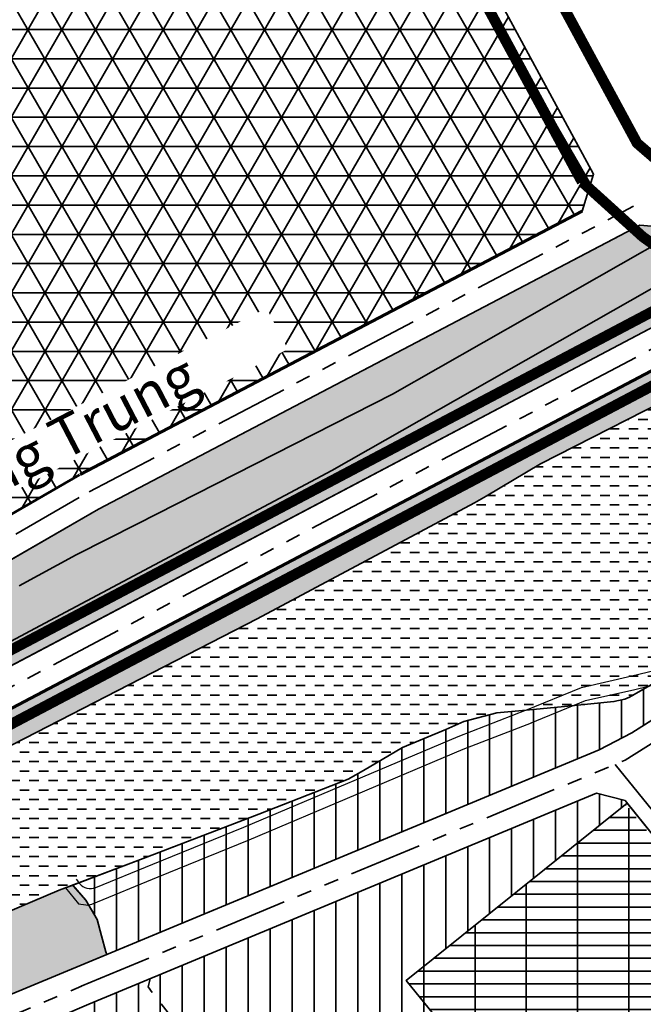
# Model space of a CAD drawing. Extents: x 560869 to 620941, y 2303175 to 2328783.
# Drawn here: x 571177 to 571448, y 2326956 to 2327383 of the extents above; entities that cross this region are included whole.
import ezdxf

# ---------------------------------------------------------------- set-up
doc = ezdxf.new("R2010")
doc.units = 0
for name, pattern in [('CENTER2', [1.125, 0.75, -0.125, 0.125, -0.125]), ('CONTINOUS', [0]), ('DASHED2', [0.375, 0.25, -0.125]), ('PHANTOM', [63.49999999999997, 31.75, -6.349999999999998, 6.349999999999998, -6.349999999999998, 6.349999999999998, -6.349999999999998])]:
    doc.linetypes.add(name, pattern=pattern)
for name, color, linetype, lineweight in [('4-hach dtht', 30, 'Continuous', 35), ('A_CKV_4lan', 32, 'PHANTOM', 35), ('bo o dat', 3, 'Continuous', 35), ('bomoi', 204, 'Continuous', 35), ('DATCOQUAN', 34, 'Continuous', 35), ('DATCXKHUO', 84, 'Continuous', 35), ('DATMATNUOC', 140, 'Continuous', 35), ('DATQUANSU', 54, 'Continuous', 35), ('duong do dam', 20, 'Continuous', 60), ('duongdoPKC', 11, 'CONTINOUS', 35), ('GT-DUONGNOIBO222', 35, 'Continuous', 25), ('Xa-Ten', 162, 'Continuous', 35)]:
    doc.layers.add(name, color=color, linetype=linetype, lineweight=lineweight)
doc.styles.add('12', font='txt')
pattern_1 = [(0, (-8720.207028670353, 7063.384117762558), (0, 7.149038), [4.1275, -4.1275]), (59.99999999999999, (-8720.207028670353, 7063.384117762558), (-6.191248520620295, 3.574519), [4.1275, -4.1275]), (120, (-8718.143278670354, 7066.958636762558), (-6.191248520620295, -3.574518999999998), [4.127499999999998, -4.127499999999998])]
pattern_2 = [(90, (-8720.207028670353, 7063.384117762558), (-9.524999999999999, 1.77635683940025e-15), [])]

msp = doc.modelspace()

# ---------------------------------------------------------------- hatches: boundary and pattern name
at = {"layer": '4-hach dtht'}
h = msp.add_hatch(dxfattribs=at)
h.set_pattern_fill('ANSI31', color=256, scale=3, angle=45, style=0)
h.set_pattern_definition(pattern_2)
edge = h.paths.add_edge_path()
edge.add_line((571699.3000783259, 2327039.759910005), (571695.7969703943, 2327036.797183558))
edge.add_line((571695.7969703943, 2327036.797183558), (571614.627477023, 2326968.296399267))
edge.add_line((571614.627477023, 2326968.296399267), (571645.130702137, 2326934.058605238))
edge.add_line((571645.130702137, 2326934.058605238), (571721.5928689867, 2327002.180479182))
edge.add_line((571721.5928689867, 2327002.180479182), (571722.3350702673, 2327013.471933199))
edge.add_arc((-609292.7604851432, 1292165.390042925), 1570257.051734439, 41.22601348421271, 41.22728883184995)
h = msp.add_hatch(dxfattribs=at)
h.set_pattern_fill('ANSI31', color=256, scale=3, angle=45, style=0)
h.set_pattern_definition(pattern_2)
h.paths.add_polyline_path([(571428.3779574198, 2327066.083991927), (571442.5202439096, 2327073.441122034), (571473.2142031936, 2327092.908989448), (571472.0289713297, 2327094.700117763), (571466.9225687293, 2327103.527436985), (571441.5930952206, 2327088.874914953), (571439.5360952221, 2327088.023914952), (571434.773095221, 2327087.004914952), (571413.3610952051, 2327084.859914952), (571396.6660952222, 2327083.356914957), (571383.9220952163, 2327082.135914951), (571369.6110952193, 2327078.374914952), (571361.7870952121, 2327074.953914957), (571343.1300952167, 2327067.101914952), (571326.1230952144, 2327057.051914952), (571319.5380952174, 2327053.333914951), (571280.7520952037, 2327038.102914948), (571230.5970951874, 2327018.833914907), (571200.0972272747, 2327007.365381878), (571200.3939713297, 2327006.897117762), (571205.6669713297, 2327000.832117762), (571210.6089713296, 2326992.387117762), (571212.4724713297, 2326985.371617762), (571214.3359713302, 2326978.356117761), (571214.7936698204, 2326977.248782705)])
h = msp.add_hatch(dxfattribs=at)
h.set_pattern_fill('ANSI31', color=256, scale=3, angle=45, style=0)
h.set_pattern_definition(pattern_2)
h.paths.add_polyline_path([(571374.2488829984, 2326929.329009716), (571369.6859068995, 2326935.025054264), (571369.7023004916, 2326935.038186038), (571344.6402182723, 2326965.871437233), (571440.5678559814, 2327042.880704366), (571439.6354022996, 2327044.037632077), (571427.2286285321, 2327047.194130413), (571206.9849713249, 2326955.589117762), (571180.0945502679, 2326944.126776097), (571177.1857137661, 2326932.480979671), (571250.3054150406, 2326838.996620717), (571261.4483335364, 2326837.740720688)])
at = {"layer": 'DATCOQUAN'}
h = msp.add_hatch(dxfattribs=at)
h.set_pattern_fill('GRATE', color=256, scale=7, style=0)
h.set_pattern_definition([(0, (-8720.207028670353, 7063.384117762558), (0, 5.556249999999999), []), (90, (-8720.207028670353, 7063.384117762558), (-22.225, 1.4e-15), [])])
h.paths.add_polyline_path([(571396.1853551464, 2326841.836473553), (571438.2839713296, 2326874.989117762), (571449.7778265263, 2326861.197223267), (571530.5279368002, 2326929.344080609), (571439.9368957693, 2327042.372362134), (571344.6402181645, 2326965.871437367), (571382.6868314504, 2326918.795767982), (571351.0029145322, 2326893.708869477)])
at = {"layer": 'DATCXKHUO', "linetype": 'Continuous'}
h = msp.add_hatch(dxfattribs=at)
h.set_pattern_fill('STARS', color=256, scale=1.3, style=0)
h.set_pattern_definition(pattern_1)
edge = h.paths.add_edge_path()
edge.add_line((570973.4042946721, 2326995.576835488), (570938.4145760245, 2326970.081989089))
edge.add_line((570938.4145760245, 2326970.081989089), (570932.1348410858, 2326971.608351203))
edge.add_arc((570803.3078588758, 2326922.506629385), 137.8672202910174, 20.86408014612546, 32.33298473187524)
edge.add_line((570919.7993278774, 2326996.243377894), (570921.8880915338, 2327003.218846793))
edge.add_line((570921.8880915338, 2327003.218846793), (571211.11837871, 2327170.619685888))
edge.add_line((571211.11837871, 2327170.619685888), (571445.969936189, 2327293.84935584))
edge.add_line((571445.969936189, 2327293.84935584), (571451.0655252468, 2327293.496582822))
edge.add_line((571451.0655252468, 2327293.496582822), (571484.0988654102, 2327269.840721751))
edge.add_line((571484.0988654102, 2327269.840721751), (571483.8850921238, 2327266.693201873))
edge.add_line((571483.8850921238, 2327266.693201873), (570989.6535551003, 2327005.713719629))
edge.add_arc((571051.8743245011, 2326887.882745961), 133.2500000010335, 117.8363411946994, 126.0785114092409)
edge = h.paths.add_edge_path(flags=17)
edge.add_line((570958.4251583937, 2326984.662464254), (570991.134142796, 2327008.495480463))
edge.add_arc((571670.0404748797, 2326009.998627102), 1207.439345853011, 117.1219871514624, 124.2128953966978, ccw=False)
edge.add_line((571119.5851881235, 2327084.665436489), (571185.6660846401, 2327119.876761777))
edge.add_line((571185.6660846401, 2327119.876761777), (571312.3567541718, 2327187.384114292))
edge.add_line((571312.3567541718, 2327187.384114292), (571472.2177770978, 2327278.349015889))
edge.add_line((571472.2177770978, 2327278.349015889), (571457.967314656, 2327288.55406806))
edge.add_line((571457.967314656, 2327288.55406806), (571338.7124713347, 2327220.444117763))
edge.add_line((571338.7124713347, 2327220.444117763), (571228.0644712349, 2327164.142617706))
edge.add_line((571228.0644712349, 2327164.142617706), (571201.5194713315, 2327150.682617758))
edge.add_line((571201.5194713315, 2327150.682617758), (571176.7984102395, 2327137.273531612))
edge.add_line((571176.7984102395, 2327137.273531612), (571169.8859713256, 2327133.524117759))
edge.add_line((571169.8859713256, 2327133.524117759), (571132.5579713329, 2327113.278117771))
edge.add_line((571132.5579713329, 2327113.278117771), (571094.8502581562, 2327093.372660195))
edge.add_line((571094.8502581562, 2327093.372660195), (571071.062971323, 2327080.740117759))
edge.add_line((571071.062971323, 2327080.740117759), (571000.1121360501, 2327040.097501338))
edge.add_line((571000.1121360501, 2327040.097501338), (570948.002971325, 2327008.265117759))
edge.add_line((570948.002971325, 2327008.265117759), (570933.214488009, 2326998.139114601))
edge.add_line((570933.214488009, 2326998.139114601), (570944.7447350437, 2326974.694384923))
edge.add_line((570944.7447350437, 2326974.694384923), (570958.4251583937, 2326984.662464254))
h = msp.add_hatch(dxfattribs=at)
h.set_pattern_fill('STARS', color=256, scale=1.3, style=0)
h.set_pattern_definition(pattern_1)
edge = h.paths.add_edge_path()
edge.add_arc((571449.4256013917, 2327138.59067541), 122.8989538647702, 38.91958464365737, 54.11645722460624)
edge.add_line((571521.4615526773, 2327238.1646408), (571504.0850596675, 2327250.608308394))
edge.add_line((571504.0850596675, 2327250.608308394), (571490.5065620755, 2327251.530532928))
edge.add_line((571490.5065620755, 2327251.530532928), (571117.996917512, 2327054.826423849))
edge.add_line((571117.996917512, 2327054.826423849), (571114.6318925512, 2327044.002724142))
edge.add_line((571114.6318925512, 2327044.002724142), (571156.765004841, 2326963.489382508))
edge.add_line((571156.765004841, 2326963.489382508), (571170.1919935249, 2326958.69779616))
edge.add_line((571170.1919935249, 2326958.69779616), (571214.7936698205, 2326977.248782705))
edge.add_line((571214.7936698205, 2326977.248782705), (571214.3359713302, 2326978.356117761))
edge.add_line((571214.3359713302, 2326978.356117761), (571212.4724713297, 2326985.371617762))
edge.add_line((571212.4724713297, 2326985.371617762), (571210.6089713296, 2326992.387117762))
edge.add_line((571210.6089713296, 2326992.387117762), (571205.6669713297, 2327000.832117762))
edge.add_line((571205.6669713297, 2327000.832117762), (571200.0140482379, 2327007.334104971))
edge.add_line((571200.0140482379, 2327007.334104971), (571194.1680952223, 2327005.135914952))
edge.add_line((571194.1680952223, 2327005.135914952), (571170.9160952328, 2326995.370914956))
edge.add_line((571170.9160952328, 2326995.370914956), (571160.975095218, 2326991.860914952))
edge.add_line((571160.975095218, 2326991.860914952), (571158.349095219, 2326992.135914951))
edge.add_line((571158.349095219, 2326992.135914951), (571154.3650952188, 2326996.441914951))
edge.add_line((571154.3650952188, 2326996.441914951), (571135.3640952172, 2327036.053914951))
edge.add_line((571135.3640952172, 2327036.053914951), (571132.3700952197, 2327043.503914953))
edge.add_line((571132.3700952197, 2327043.503914953), (571132.3440952193, 2327045.251914951))
edge.add_line((571132.3440952193, 2327045.251914951), (571134.5260952192, 2327047.555914951))
edge.add_line((571134.5260952192, 2327047.555914951), (571139.621095221, 2327050.967914951))
edge.add_line((571139.621095221, 2327050.967914951), (571143.8220952379, 2327052.919914956))
edge.add_line((571143.8220952379, 2327052.919914956), (571280.0660952298, 2327122.985914948))
edge.add_line((571280.0660952298, 2327122.985914948), (571374.2790952337, 2327173.285914951))
edge.add_line((571374.2790952337, 2327173.285914951), (571379.2932624704, 2327176.269002014))
edge.add_line((571379.2932624704, 2327176.269002014), (571402.8826147743, 2327190.303055599))
edge.add_line((571402.8826147743, 2327190.303055599), (571470.52076229, 2327224.696715561))
edge.add_arc((571489.8263516837, 2327186.730581549), 42.59264154371975, 113.09315261552601, 116.9531088161284, ccw=False)
edge.add_line((571473.1203597261, 2327225.910205672), (571494.202740368, 2327235.751444954))
edge.add_arc((571501.8925910827, 2327219.277873367), 18.17999903394534, 38.840276706623, 115.02313071405769, ccw=False)
edge.add_arc((571633.9020515094, 2327325.569077399), 151.3025006429008, 218.840276706303, 229.6383211919456)
edge.add_arc((571502.4229491312, 2327170.872145138), 51.71940756672457, 17.072382909536714, 49.63832119191119, ccw=False)
edge.add_arc((571511.4228440926, 2327173.63612646), 42.30464776820841, -20.94780726111128, 17.07238291000408, ccw=False)
edge.add_arc((571529.4046824265, 2327166.752332825), 23.05021646856429, 293.15042396710527, 339.0521927398408, ccw=False)
edge.add_line((571538.4667935849, 2327145.558215231), (571513.5345652613, 2327131.282348454))
edge.add_line((571513.5345652613, 2327131.282348454), (571504.5230951658, 2327125.856914881))
edge.add_line((571504.5230951658, 2327125.856914881), (571468.5690952069, 2327104.479914954))
edge.add_line((571468.5690952069, 2327104.479914954), (571466.9225687293, 2327103.527436985))
edge.add_line((571466.9225687293, 2327103.527436985), (571472.0289713297, 2327094.700117763))
edge.add_line((571472.0289713297, 2327094.700117763), (571473.2142031936, 2327092.908989448))
edge.add_line((571473.2142031936, 2327092.908989448), (571581.8441019732, 2327161.808294589))
edge.add_line((571581.8441019732, 2327161.808294589), (571583.3275165881, 2327172.110032845))
edge.add_line((571583.3275165881, 2327172.110032845), (571545.0444845787, 2327215.799366884))
at = {"layer": 'DATMATNUOC'}
h = msp.add_hatch(dxfattribs=at)
h.set_pattern_fill('DASH', color=256, scale=1.3, style=0)
h.set_pattern_definition([(0, (-8720.207028670353, 7063.384117762558), (4.127499999999999, 4.127499999999999), [4.127499999999999, -4.127499999999999])])
edge = h.paths.add_edge_path()
edge.add_line((570958.4251583937, 2326984.662464254), (570991.134142796, 2327008.495480463))
edge.add_arc((571670.0404748797, 2326009.998627102), 1207.439345853011, 117.1219871514624, 124.2128953966978, ccw=False)
edge.add_line((571119.5851881235, 2327084.665436489), (571185.6660846401, 2327119.876761777))
edge.add_line((571185.6660846401, 2327119.876761777), (571312.3567541718, 2327187.384114292))
edge.add_line((571312.3567541718, 2327187.384114292), (571472.2177770978, 2327278.349015889))
edge.add_line((571472.2177770978, 2327278.349015889), (571457.967314656, 2327288.55406806))
edge.add_line((571457.967314656, 2327288.55406806), (571338.7124713347, 2327220.444117763))
edge.add_line((571338.7124713347, 2327220.444117763), (571228.0644712349, 2327164.142617706))
edge.add_line((571228.0644712349, 2327164.142617706), (571201.5194713315, 2327150.682617758))
edge.add_line((571201.5194713315, 2327150.682617758), (571176.7984102395, 2327137.273531612))
edge.add_line((571176.7984102395, 2327137.273531612), (571169.8859713256, 2327133.524117759))
edge.add_line((571169.8859713256, 2327133.524117759), (571132.5579713329, 2327113.278117771))
edge.add_line((571132.5579713329, 2327113.278117771), (571094.8502581562, 2327093.372660195))
edge.add_line((571094.8502581562, 2327093.372660195), (571071.062971323, 2327080.740117759))
edge.add_line((571071.062971323, 2327080.740117759), (571000.1121360501, 2327040.097501338))
edge.add_line((571000.1121360501, 2327040.097501338), (570948.002971325, 2327008.265117759))
edge.add_line((570948.002971325, 2327008.265117759), (570933.214488009, 2326998.139114601))
edge.add_line((570933.214488009, 2326998.139114601), (570944.7447350437, 2326974.694384923))
edge.add_line((570944.7447350437, 2326974.694384923), (570958.4251583937, 2326984.662464254))
h = msp.add_hatch(dxfattribs=at)
h.set_pattern_fill('DASH', color=256, scale=1.3, style=0)
h.set_pattern_definition([(0, (-8720.207028670353, 7063.384117762558), (4.1275, 4.1275), [4.1275, -4.1275])])
edge = h.paths.add_edge_path()
edge.add_line((571470.520762293, 2327224.696715563), (571402.8826147743, 2327190.303055599))
edge.add_line((571402.8826147743, 2327190.303055599), (571379.2932624704, 2327176.269002014))
edge.add_line((571379.2932624704, 2327176.269002014), (571374.2790952337, 2327173.285914951))
edge.add_line((571374.2790952337, 2327173.285914951), (571280.0660952298, 2327122.985914948))
edge.add_line((571280.0660952298, 2327122.985914948), (571143.8220952379, 2327052.919914956))
edge.add_line((571143.8220952379, 2327052.919914956), (571139.621095221, 2327050.967914951))
edge.add_line((571139.621095221, 2327050.967914951), (571134.5260952192, 2327047.555914951))
edge.add_line((571134.5260952192, 2327047.555914951), (571132.3440952193, 2327045.251914951))
edge.add_line((571132.3440952193, 2327045.251914951), (571132.3700952197, 2327043.503914953))
edge.add_line((571132.3700952197, 2327043.503914953), (571135.3640952172, 2327036.053914951))
edge.add_line((571135.3640952172, 2327036.053914951), (571154.3650952188, 2326996.441914951))
edge.add_line((571154.3650952188, 2326996.441914951), (571158.349095219, 2326992.135914951))
edge.add_line((571158.349095219, 2326992.135914951), (571160.975095218, 2326991.860914952))
edge.add_line((571160.975095218, 2326991.860914952), (571170.9160952328, 2326995.370914956))
edge.add_line((571170.9160952328, 2326995.370914956), (571194.1680952223, 2327005.135914952))
edge.add_line((571194.1680952223, 2327005.135914952), (571230.5970951874, 2327018.833914907))
edge.add_line((571230.5970951874, 2327018.833914907), (571280.7520952037, 2327038.102914948))
edge.add_line((571280.7520952037, 2327038.102914948), (571319.5380952174, 2327053.333914951))
edge.add_line((571319.5380952174, 2327053.333914951), (571326.1230952144, 2327057.051914952))
edge.add_line((571326.1230952144, 2327057.051914952), (571343.1300952167, 2327067.101914952))
edge.add_line((571343.1300952167, 2327067.101914952), (571361.7870952121, 2327074.953914957))
edge.add_line((571361.7870952121, 2327074.953914957), (571369.6110952193, 2327078.374914952))
edge.add_line((571369.6110952193, 2327078.374914952), (571383.9220952163, 2327082.135914951))
edge.add_line((571383.9220952163, 2327082.135914951), (571396.6660952222, 2327083.356914957))
edge.add_line((571396.6660952222, 2327083.356914957), (571413.3610952051, 2327084.859914952))
edge.add_line((571413.3610952051, 2327084.859914952), (571434.773095221, 2327087.004914952))
edge.add_line((571434.773095221, 2327087.004914952), (571439.5360952221, 2327088.023914952))
edge.add_line((571439.5360952221, 2327088.023914952), (571441.5930952206, 2327088.874914953))
edge.add_line((571441.5930952206, 2327088.874914953), (571468.5690952069, 2327104.479914954))
edge.add_line((571468.5690952069, 2327104.479914954), (571504.5230951658, 2327125.856914881))
edge.add_line((571504.5230951658, 2327125.856914881), (571513.5345652613, 2327131.282348454))
edge.add_line((571513.5345652613, 2327131.282348454), (571538.4667935849, 2327145.558215231))
edge.add_arc((571529.4046824266, 2327166.752332825), 23.05021646829141, 293.1504239668392, 339.0521927397373)
edge.add_arc((571511.4228440924, 2327173.63612646), 42.3046477684311, 339.0521927390014, 377.0723829112098)
edge.add_arc((571502.4229491313, 2327170.872145137), 51.71940756689837, 17.07238291112966, 49.63832119234361)
edge.add_arc((571633.9020515085, 2327325.569077399), 151.3025006423922, 218.8402767064689, 229.6383211921808, ccw=False)
edge.add_arc((571501.8925910825, 2327219.277873367), 18.17999903402411, 38.84027670639293, 115.0231307133927)
edge.add_line((571494.202740368, 2327235.751444954), (571470.520762293, 2327224.696715563))
at = {"layer": 'DATQUANSU'}
h = msp.add_hatch(dxfattribs=at)
h.set_pattern_fill('NET3', color=256, scale=4, style=0)
h.set_pattern_definition([(0, (-8720.207028670353, 7063.384117762558), (0, 12.7), []), (59.99999999999999, (-8720.207028670353, 7063.384117762558), (-10.99852262806237, 6.350000000000001), []), (120, (-8720.207028670353, 7063.384117762558), (-10.99852262806237, -6.349999999999996), [])])
h.paths.add_polyline_path([(571351.328263769, 2327454.111912273), (571340.2784198908, 2327457.759432638), (571338.8531040627, 2327457.092548593, -0.1474189901556685), (571262.6131863551, 2327445.967595542), (571224.0133687764, 2327451.715815162, -0.1094965269720972), (571170.0609223325, 2327472.391365619), (571103.6088114465, 2327517.829084973), (571082.7544843664, 2327519.690230568), (570835.6246834908, 2327408.815908877), (570833.6853936397, 2327407.945850122), (570825.3431193772, 2327391.320241523), (570849.9941352118, 2327280.531376929, -0.0618219937874973), (570858.4533409785, 2327192.177193916), (570858.0553787997, 2327174.362679556, 0.0220664565044811), (570858.5090290476, 2327153.547025532), (570921.8915577055, 2327153.547025532), (570992.5343318792, 2327151.585538901), (571020.7107458899, 2327094.427488201), (571022.2583717847, 2327091.288008518), (571026.2220492323, 2327083.247380054), (571202.9075692856, 2327185.509506894), (571421.0089622467, 2327299.950147438), (571425.9293432792, 2327316.08254212)])

# ---------------------------------------------------------------- linework, layer by layer
at = {"layer": 'A_CKV_4lan'}
for points in [[(571207.1689839825, 2327178.146456861), (571443.3116693989, 2327302.053598453)], [(570900.4592782672, 2327000.637306897), (571206.8604900774, 2327177.976341676)], [(571203.7206957664, 2326963.437334443), (571439.7017246757, 2327061.587925532), (571601.5333114042, 2327164.230789062)], [(571435.3106840731, 2327059.761578591), (571600.6804545248, 2326854.581553252)], [(571152.408638134, 2326941.553125728), (571203.7909491829, 2326963.466924869)]]:
    msp.add_lwpolyline(points, dxfattribs=at)
msp.add_lwpolyline([(571500.4623773928, 2327266.117283218), (570993.505872906, 2326998.418368538, 0.0359787643876204), (570978.2626642482, 2326988.909096362), (570919.0257935058, 2326945.746848161)], format="xyb", dxfattribs=at)
at = {"layer": 'bo o dat'}
for p, q in [((571211.11837871, 2327170.619685888), (571437.5323172746, 2327289.422027338)), ((571211.11837871, 2327170.619685888), (571437.5323172746, 2327289.422027338)), ((571211.11837871, 2327170.619685888), (571437.5323172746, 2327289.422027338)), ((571211.11837871, 2327170.619685888), (571437.5323172746, 2327289.422027338)), ((571457.967314656, 2327288.55406806), (571338.7124713347, 2327220.444117763)), ((571312.3567541718, 2327187.384114292), (571472.2177770978, 2327278.349015889)), ((571459.9603665193, 2327254.059725388), (570989.6535551003, 2327005.713719628)), ((571459.9603665193, 2327254.059725388), (570989.6535551003, 2327005.713719628)), ((571459.9603665193, 2327254.059725388), (570989.6535551003, 2327005.713719628)), ((571117.9969175122, 2327054.826423849), (571490.5065620755, 2327251.530532928)), ((571338.7124713347, 2327220.444117763), (571228.0644712349, 2327164.142617706)), ((571185.6660846401, 2327119.876761777), (571312.3567541718, 2327187.384114292)), ((570921.5557714041, 2327003.026506395), (571211.11837871, 2327170.619685888)), ((571228.0644712349, 2327164.142617706), (571201.5194713315, 2327150.682617758)), ((571201.5194713315, 2327150.682617758), (571176.7984102395, 2327137.273531612)), ((571531.5836383689, 2327129.930229182), (571442.5202439096, 2327073.441122034)), ((571119.5851881235, 2327084.665436489), (571185.6660846401, 2327119.876761777)), ((571442.5202439096, 2327073.441122034), (571428.3779574198, 2327066.083991927)), ((571442.5202439096, 2327073.441122034), (571428.3779574198, 2327066.083991927)), ((571442.5202439096, 2327073.441122034), (571428.3779574198, 2327066.083991927)), ((571428.377957421, 2327066.083991927), (571442.5202439114, 2327073.441122034)), ((571442.5202439096, 2327073.441122034), (571428.3779574198, 2327066.083991927)), ((571442.5202439096, 2327073.441122034), (571428.3779574198, 2327066.083991927)), ((571442.5202439096, 2327073.441122034), (571428.3779574198, 2327066.083991927)), ((571428.3779574198, 2327066.083991927), (571170.1919935249, 2326958.69779616)), ((571427.2286285321, 2327047.194130413), (571206.9849713249, 2326955.589117762)), ((571427.2286285324, 2327047.194130413), (571206.9849713297, 2326955.589117763)), ((571439.6354022996, 2327044.037632077), (571427.2286285321, 2327047.194130413)), ((571439.6354022996, 2327044.037632077), (571427.2286285321, 2327047.194130413)), ((571439.6354022996, 2327044.037632077), (571572.0948001053, 2326879.69065062)), ((571440.5678559814, 2327042.880704366), (571439.6354022996, 2327044.037632077)), ((571439.6354022996, 2327044.037632077), (571572.0948001053, 2326879.69065062)), ((571440.5678559814, 2327042.880704366), (571439.6354022996, 2327044.037632077)), ((571439.6354022996, 2327044.037632077), (571572.0948001053, 2326879.69065062)), ((571482.8318392681, 2326990.442310468), (571440.5678559816, 2327042.880704366)), ((571482.8318392681, 2326990.442310468), (571440.5678559816, 2327042.880704366))]:
    msp.add_line(p, q, dxfattribs=at)
for points in [[(571203.219589255, 2327185.673227835), (571421.0089622467, 2327299.950147438), (571425.9293432792, 2327316.08254212), (571351.328263769, 2327454.111912273)], [(571203.219589255, 2327185.673227835), (571421.0089622467, 2327299.950147438), (571425.9293432792, 2327316.08254212), (571351.328263769, 2327454.111912273)], [(571203.219589255, 2327185.673227835), (571421.0089622467, 2327299.950147438), (571425.9293432792, 2327316.08254212), (571351.328263769, 2327454.111912273)], [(571203.219589255, 2327185.673227835), (571421.0089622467, 2327299.950147438), (571425.9293432792, 2327316.08254212), (571351.328263769, 2327454.111912273)], [(571203.219589255, 2327185.673227835), (571421.0089622467, 2327299.950147438), (571425.9293432792, 2327316.08254212), (571351.328263769, 2327454.111912273)], [(571203.219589255, 2327185.673227835), (571421.0089622467, 2327299.950147438), (571425.9293432792, 2327316.08254212), (571351.328263769, 2327454.111912273)], [(571490.5065620755, 2327251.530532928), (571117.996917512, 2327054.826423849)], [(571026.2220492323, 2327083.247380054), (571202.907569286, 2327185.509506894)], [(571211.11837871, 2327170.619685888), (570921.8880915337, 2327003.218846792), (570919.7993278774, 2326996.243377894), (570932.1348410858, 2326971.608351203), (570938.4145760245, 2326970.081989089), (570973.4042946721, 2326995.576835488)], [(571170.9160952328, 2326995.370914956), (571194.1680952223, 2327005.135914952), (571230.5970951874, 2327018.833914907), (571280.7520952037, 2327038.102914948), (571319.5380952174, 2327053.333914951), (571326.1230952144, 2327057.051914952), (571343.1300952167, 2327067.101914952), (571361.7870952121, 2327074.953914957), (571369.6110952193, 2327078.374914952), (571383.9220952163, 2327082.135914951), (571396.6660952222, 2327083.356914957), (571413.3610952051, 2327084.859914952), (571434.773095221, 2327087.004914952), (571439.5360952221, 2327088.023914952), (571441.5930952206, 2327088.874914953), (571468.5690952069, 2327104.479914954)], [(571466.9225687293, 2327103.527436985), (571441.5930952206, 2327088.874914953), (571439.5360952221, 2327088.023914952), (571434.773095221, 2327087.004914952), (571413.3610952051, 2327084.859914952), (571396.6660952222, 2327083.356914957), (571383.9220952163, 2327082.135914951), (571369.6110952193, 2327078.374914952), (571361.7870952121, 2327074.953914957), (571343.1300952167, 2327067.101914952), (571326.1230952144, 2327057.051914952), (571319.5380952174, 2327053.333914951), (571280.7520952037, 2327038.102914948), (571230.5970951874, 2327018.833914907), (571200.0972272747, 2327007.365381878), (571200.3939713297, 2327006.897117762), (571205.6669713297, 2327000.832117762), (571210.6089713296, 2326992.387117762), (571212.4724713297, 2326985.371617762), (571214.3359713302, 2326978.356117761), (571214.7936698204, 2326977.248782705), (571428.3779574198, 2327066.083991927), (571442.5202439096, 2327073.441122034), (571473.2142031936, 2327092.908989448)], [(571466.9225687293, 2327103.527436985), (571441.5930952206, 2327088.874914953), (571439.5360952221, 2327088.023914952), (571434.773095221, 2327087.004914952), (571413.3610952051, 2327084.859914952), (571396.6660952222, 2327083.356914957), (571383.9220952163, 2327082.135914951), (571369.6110952193, 2327078.374914952), (571361.7870952121, 2327074.953914957), (571343.1300952167, 2327067.101914952), (571326.1230952144, 2327057.051914952), (571319.5380952174, 2327053.333914951), (571280.7520952037, 2327038.102914948), (571230.5970951874, 2327018.833914907), (571200.0972272747, 2327007.365381878), (571200.3939713297, 2327006.897117762)], [(571206.9849714269, 2326955.589117805), (571427.2286285321, 2327047.194130413), (571439.6354022996, 2327044.037632077)], [(571482.8318392681, 2326990.442310468), (571440.5678559816, 2327042.880704366), (571344.6402182723, 2326965.871437233), (571369.7023004916, 2326935.038186038), (571369.6859068995, 2326935.025054264), (571382.6868314504, 2326918.795767982)], [(571170.1919935249, 2326958.69779616), (571214.7936698205, 2326977.248782705), (571214.3359713302, 2326978.356117761), (571212.4724713297, 2326985.371617762), (571210.6089713296, 2326992.387117762), (571205.6669713297, 2327000.832117762), (571200.0140482379, 2327007.334104971), (571194.1680952223, 2327005.135914952), (571170.9160952328, 2326995.370914956)]]:
    msp.add_lwpolyline(points, dxfattribs=at)
at = {"layer": 'bo o dat', "flags": 128}
for points in [[(571211.11837871, 2327170.619685888), (571445.969936189, 2327293.84935584), (571451.0655252468, 2327293.496582822), (571484.0988654102, 2327269.840721751), (571483.8850921238, 2327266.693201873), (570989.6535551003, 2327005.713719628)], [(571211.11837871, 2327170.619685888), (571445.969936189, 2327293.84935584), (571451.0655252468, 2327293.496582822), (571484.0988654102, 2327269.840721751), (571483.8850921238, 2327266.693201873), (570989.6535551003, 2327005.713719628)], [(571545.0444845787, 2327215.799366884), (571583.3275165881, 2327172.110032845), (571581.8441019732, 2327161.808294589), (571442.5202439096, 2327073.441122034)]]:
    msp.add_lwpolyline(points, dxfattribs=at)
at = {"layer": 'bo o dat'}
for points in [[(571473.1203597287, 2327225.910205672, 0.01684382884253246), (571470.520762293, 2327224.696715563), (571402.8826147743, 2327190.303055599), (571379.2932624704, 2327176.269002014), (571374.2790952337, 2327173.285914951), (571280.0660952298, 2327122.985914948), (571143.8220952379, 2327052.919914956)], [(571143.8220952379, 2327052.919914956), (571280.0660952298, 2327122.985914948), (571374.2790952337, 2327173.285914951), (571379.2932624704, 2327176.269002014), (571402.8826147743, 2327190.303055599), (571470.52076229, 2327224.696715561, -0.01684382884624902)]]:
    msp.add_lwpolyline(points, format="xyb", dxfattribs=at)
msp.add_lwpolyline([(571374.2488829984, 2326929.329009716), (571369.6859068995, 2326935.025054264), (571369.7023004916, 2326935.038186038), (571344.6402182723, 2326965.871437233), (571440.5678559814, 2327042.880704366), (571439.6354022996, 2327044.037632077), (571427.2286285321, 2327047.194130413), (571206.9849713249, 2326955.589117762), (571180.0945502679, 2326944.126776097), (571177.1857137661, 2326932.480979671), (571250.3054150406, 2326838.996620717), (571261.4483335364, 2326837.740720688)], close=True, dxfattribs=at)
at = {"layer": 'bomoi', "color": 1, "linetype": 'CENTER2', "ltscale": 35, "const_width": 4.609890088739278, "flags": 128}
for points in [[(571495.0628027129, 2327285.995177769), (571541.268103375, 2327321.249946665), (571560.2381243717, 2327333.383533434), (571600.9735595275, 2327354.918879178), (571613.433773466, 2327362.569124911), (571647.0900530629, 2327386.343475477), (571848.5266406834, 2327510.216317435), (571816.4670403277, 2327554.424588879, -0.01557452824011834), (571797.3717649472, 2327580.069801578, 0.01895759958349214), (571753.856951513, 2327636.171045301, -0.003955683952460934), (571726.156110713, 2327666.18961837, 0.2433832229228357), (571713.935533959, 2327678.967263932, 0.04702589772666251), (571678.5493337339, 2327716.692666328, -0.1002337328942056), (571664.6327145511, 2327730.240453937, 0.05691717337190474), (571576.1906433607, 2327796.036464127, 0.02412448545230371), (571510.9550687117, 2327829.610076591, -0.07412103617020456), (571437.0622359244, 2327885.237366774), (571424.9963598088, 2327899.901171248), (571400.9848178094, 2327929.082687256), (571356.8582469755, 2327990.29845533), (571296.5695975949, 2328077.371750738), (571195.3454840484, 2328224.912103069), (571172.1651723218, 2328230.549752728), (571103.7918925206, 2328193.641281236, 0.0507832914759613), (570989.1938235777, 2328113.235149333), (570945.4495985177, 2328076.550944129), (570802.0394363283, 2327956.286204935), (570840.0803839243, 2327908.010915352, -0.2190043469283692), (570854.3084613262, 2327870.270381663), (570853.4876746632, 2327858.677061405, 0.1945302385976143), (570860.5414962381, 2327836.924843856), (570909.4286517985, 2327778.629162551), (570937.0589894109, 2327745.681257578), (571003.5316461012, 2327666.41567615), (571033.4109430437, 2327630.785990762), (571096.7763368406, 2327555.225677215), (571127.485886655, 2327529.370200279, 0.008746243233748001), (571182.9002519601, 2327491.47380241, 0.1090533673916163), (571227.4011312783, 2327474.464948446), (571265.9653320082, 2327468.722032829, 0.1443065258305759), (571330.3782452263, 2327478.520334927), (571359.8481797288, 2327492.307687528), (571373.596622041, 2327461.283379546), (571444.8247105874, 2327329.494828181)], [(571858.4880760992, 2327482.853118061), (571858.487740219, 2327482.853581219), (571858.1496859646, 2327482.676390132), (571858.1496859646, 2327482.676390132), (571663.9808842816, 2327363.272851934), (571608.5733813976, 2327324.247748079), (571585.2819267325, 2327314.385696769), (571573.997271102, 2327308.419909006), (571558.1612268719, 2327298.290873472), (571495.6080963283, 2327250.56266633), (571467.4255662494, 2327232.557445892), (571120.7986031899, 2327049.520713969), (571095.1542593092, 2327035.979191245), (571000.350769274, 2326985.918108753), (570986.4799229621, 2326977.2649665), (570956.0586870649, 2326955.098891253), (570957.9838549118, 2326951.254173932), (571000.4904571814, 2326864.981410111), (571214.7475175028, 2326602.692092466), (571231.0488236146, 2326601.164187788), (571278.9053550933, 2326641.386503193), (571301.118896587, 2326660.056474557), (571381.9740856682, 2326727.784020914), (571540.069079565, 2326859.207126671), (571561.828814961, 2326878.593367113), (571583.4936627297, 2326897.895069999), (571715.2200707922, 2327015.25310646), (571739.8603442536, 2327037.205683425), (571783.9490233356, 2327076.485284859), (571802.4227067942, 2327092.258795923), (571942.6099177869, 2327207.001911919), (572014.8139872306, 2327265.025166667), (572065.5156838694, 2327305.76909541), (572100.5060403239, 2327333.887377135), (572137.8722721257, 2327363.914914416), (572142.6529888317, 2327367.615391198), (572155.5023782685, 2327377.561361684), (572163.6715396004, 2327399.956844577), (572121.1236220297, 2327597.109990048), (572118.222786029, 2327610.551516091, 0.4571209018431906), (572057.5280714163, 2327643.766341678, -1.150571105775707e-05), (572033.4010278336, 2327634.773667554, 0.1290450242954441), (572001.4842006506, 2327612.303510637, 0.01647932868634839), (571961.237037705, 2327559.722583204, -0.06327384641156), (571903.9256231742, 2327506.583371232), (571858.1496859646, 2327482.676390132)]]:
    msp.add_lwpolyline(points, format="xyb", close=True, dxfattribs=at)
msp.add_lwpolyline([(571420.9578252378, 2327312.688800951), (571420.6839348787, 2327313.168695492), (571347.1834816145, 2327449.161650775), (571349.4475006349, 2327448.414304878), (571340.6764640749, 2327451.309597773, -0.1539646510872512), (571261.6335347522, 2327440.048112224, 0.0080890123178775), (571223.2257234107, 2327445.767738602, -0.1175561341831472), (571166.7331064764, 2327467.3996488), (571099.8225298683, 2327513.149493748), (571072.0114956781, 2327539.625058347), (571011.1902629376, 2327612.151577016), (570981.3109659951, 2327647.781262403), (570914.8383093051, 2327727.046843832), (570887.2079716922, 2327759.994748804), (570838.2180673683, 2327818.412953278, -0.1945022168893506), (570825.0475058662, 2327867.615173608, 0.193232601488531), (570817.9832898469, 2327889.215169434), (570778.6893773621, 2327936.071350224), (570778.0057186899, 2327936.131361888), (570778.0057186896, 2327936.131361888), (570597.0992152505, 2327784.422092594), (570592.1036691975, 2327740.250153946), (570616.871763256, 2327716.222568966), (570638.109708396, 2327695.619589563), (570712.0408824921, 2327623.898787627), (570752.8809747597, 2327583.346337182, -0.0721812670956349), (570812.3924151004, 2327495.643970631), (570828.0036977524, 2327458.508106526, -0.021382317257739), (570837.326419526, 2327428.383339024), (570839.2588342226, 2327393.237760077), (570863.6599368032, 2327283.572078635, -0.0623493518188115), (570872.4458395364, 2327191.712277947), (570872.0481650527, 2327173.883148283, 0.133400412618851), (570893.3750257371, 2327077.874153217, -0.0002865690763613), (570902.8215893281, 2327058.020837666), (570916.2406427253, 2327029.957508973), (570932.1087192366, 2327002.928931782), (570943.1215257519, 2326980.935458316), (570954.8917986976, 2326989.51172907), (570970.0454055342, 2327000.553226222), (570986.6609765381, 2327010.918628324), (571454.0669381487, 2327257.732837296)], format="xyb", dxfattribs=at)
msp.add_lwpolyline([(571420.9578252379, 2327312.688800951), (571447.291643724, 2327288.819311042), (571475.1528880083, 2327268.867295266), (571418.4081016346, 2327238.903151219)], dxfattribs=at)
at = {"layer": 'duong do dam'}
for p, q in [((571203.219589255, 2327185.673227835), (571421.0089622467, 2327299.950147438)), ((571464.4044133365, 2327237.747265871), (571117.996917513, 2327054.826423852)), ((571026.2220492323, 2327083.247380054), (571202.907569286, 2327185.509506894))]:
    msp.add_line(p, q, dxfattribs=at)
at = {"layer": 'duongdoPKC', "linetype": 'DASHED2', "ltscale": 50}
for p, q in [((571232.6515283211, 2326963.127965536), (571233.5863867217, 2326966.653331938)), ((571303.3183874284, 2326871.737067477), (571232.6515283211, 2326963.127965536))]:
    msp.add_line(p, q, dxfattribs=at)
at = {"layer": 'GT-DUONGNOIBO222'}
for points in [[(571396.5705181785, 2327083.34775774), (571420.6802402546, 2327093.186227942), (571442.4884054151, 2327098.181889828), (571468.5690952069, 2327104.479914954)], [(571398.8374591755, 2327077.792491903), (571422.4955004872, 2327087.446644438), (571443.8625265616, 2327092.341253268), (571469.9775060364, 2327098.647558746)]]:
    msp.add_lwpolyline(points, dxfattribs=at)
for points in [[(571201.5209304878, 2327009.901586218), (571202.995535816, 2327008.067249573, 0.3326323957709633), (571209.9573781561, 2327006.27885273), (571234.7820772132, 2327016.506115282), (571274.2575634408, 2327032.493162598), (571367.1622207668, 2327071.926495128), (571396.8328211415, 2327083.449628004)], [(571196.8446049258, 2327006.142333734), (571202.4639713296, 2326999.152117763), (571205.6751892855, 2326998.737817369, 0.1305080583147404), (571208.21956687, 2326999.073675457), (571237.0509713297, 2327010.951617762), (571276.5559713297, 2327026.950617763), (571369.4209713297, 2327066.367117763), (571399.0049713297, 2327077.856617763)]]:
    msp.add_lwpolyline(points, format="xyb", dxfattribs=at)

# ---------------------------------------------------------------- next in the draw order: wipeouts: each hides what was drawn before it
msp.add_wipeout([(571106.5778102514, 2327143.065569801), (571293.2986007913, 2327240.0129733584), (571284.0310287441, 2327257.8623258476), (571097.3102382044, 2327160.91492229)]).dxf.layer = 'Xa-Ten'

# ---------------------------------------------------------------- next in the draw order: texts
at = {"layer": 'Xa-Ten', "color": 7, "linetype": 'Continuous', "lineweight": -3, "style": '12'}
msp.add_text('p.Quang Trung', height=18, rotation=27.43881527524963, dxfattribs=at).set_placement((571104.1224460197, 2327143.824413867))

doc.saveas('drawing.dxf')
